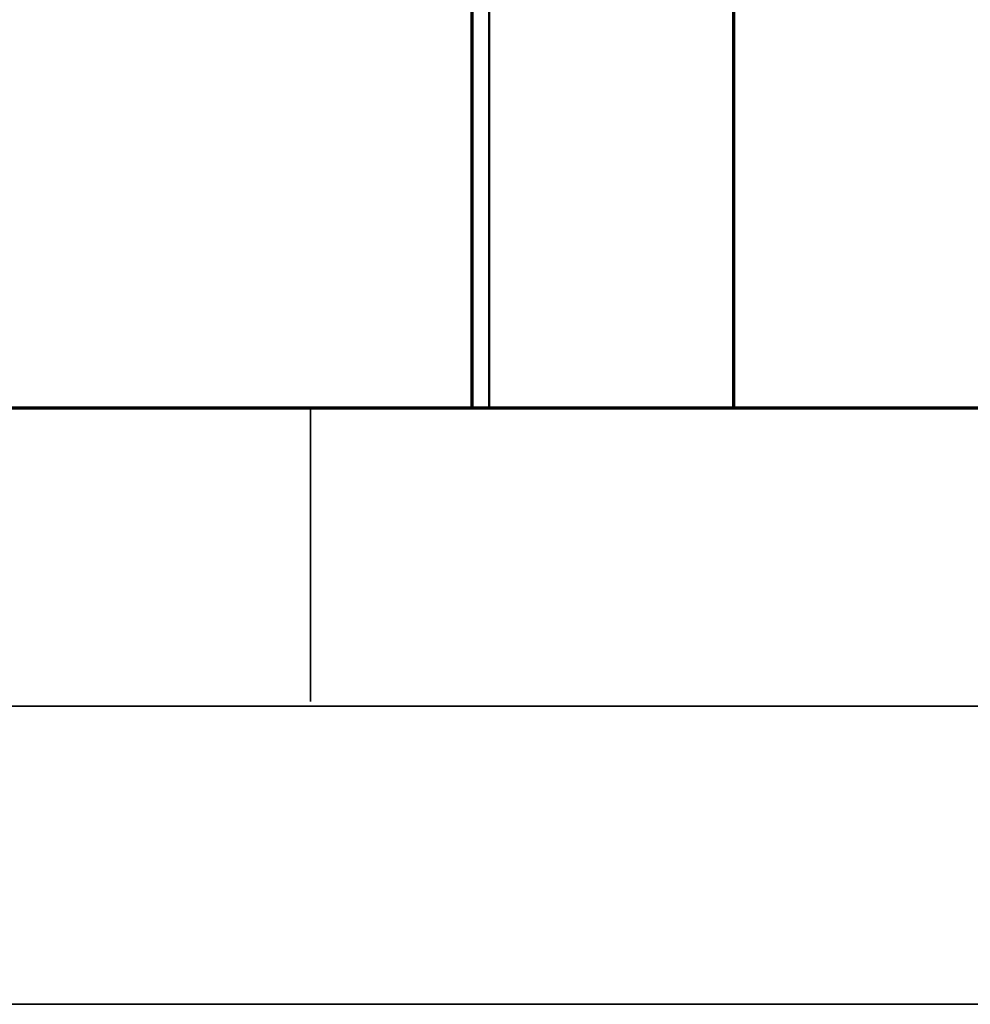
# Model space of a CAD drawing. Units: millimetres. Extents: x 59 to 11996, y 24 to 8424.
# Drawn here: x 7902 to 8220, y 24 to 354 of the extents above; entities that cross this region are included whole.
import ezdxf

# ---------------------------------------------------------------- set-up
doc = ezdxf.new("R2010")
doc.units = ezdxf.units.MM
doc.header["$MEASUREMENT"] = 0
doc.layers.add('(1) Shape lines', color=7, linetype='Continuous', lineweight=35)
doc.layers.add('(9) Sheet', color=7, linetype='Continuous', lineweight=35)

# ---------------------------------------------------------------- blocks, each defined once
blk = doc.blocks.new('GROUP_0_e1cdad38-e1a3-4752-95c0-1fa612247c5b')
at = {"layer": '(1) Shape lines', "color": 7, "linetype": 'Continuous', "lineweight": 50, "ltscale": 60}
blk.add_line((8059.06, 224), (8059.06, 1344), dxfattribs=at)
at = {"layer": '(9) Sheet', "color": 7, "linetype": 'Continuous', "lineweight": 70, "ltscale": 60}
for p, q in [((8053.26, 1184), (8053.26, 224)), ((8141.06, 224), (8141.06, 1184))]:
    blk.add_line(p, q, dxfattribs=at)
at = {"layer": '(9) Sheet', "color": 7, "lineweight": 70, "ltscale": 60}
blk.add_line((459.06, 224), (11739.06, 224), dxfattribs=at)
at = {"layer": '(9) Sheet', "color": 7, "linetype": 'Continuous', "lineweight": 25, "ltscale": 60}
blk.add_line((7289.06, 224), (8059.06, 224), dxfattribs=at)
at = {"layer": '(9) Sheet', "color": 7, "lineweight": 35, "ltscale": 60}
for p, q in [((7999.06, 125.5), (7999.06, 224.5)), ((359.06, 124), (11839.06, 124)), ((59.06, 24), (11939.06, 24))]:
    blk.add_line(p, q, dxfattribs=at)
at = {"layer": '(9) Sheet', "color": 7, "linetype": 'Continuous', "lineweight": 70, "ltscale": 60}
blk.add_lwpolyline([(8053.26, 224), (11739.06, 224), (11739.06, 1344)], dxfattribs=at)

msp = doc.modelspace()

# ---------------------------------------------------------------- block references
at = {"color": 7, "linetype": 'ByBlock'}
msp.add_blockref('GROUP_0_e1cdad38-e1a3-4752-95c0-1fa612247c5b', (0, 0), dxfattribs=at)

doc.saveas('drawing.dxf')
